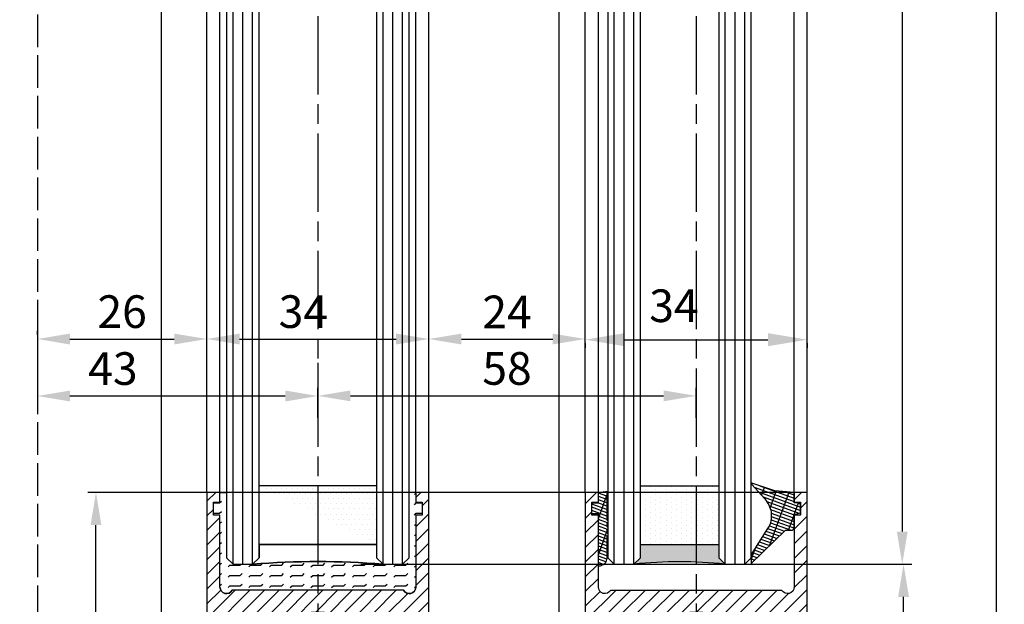
# Model space of a CAD drawing. Units: millimetres. Extents: x -2898 to 6594, y -461 to 5053.
# Drawn here: x 4353 to 4504, y 933 to 1022 of the extents above; entities that cross this region are included whole.
import ezdxf

# ---------------------------------------------------------------- set-up
doc = ezdxf.new("R2010")
doc.units = ezdxf.units.MM
doc.linetypes.add('CENTERLINE', pattern=[30, 12, -1.5, 3, -1.5, 12])
doc.linetypes.add('GEN3', pattern=[6.25, 5, -1.25])
for name, color, linetype in [('centerline-Mittellinie', 92, 'CENTERLINE'), ('dimension-Bemassung', 5, 'Continuous'), ('hatching-Schraffur', 5, 'Continuous'), ('hiddenline-hinterliegendelinie', 6, 'GEN3'), ('outline-Körperkante', 7, 'Continuous')]:
    doc.layers.add(name, color=color, linetype=linetype)
doc.dimstyles.new('Details', dxfattribs={"dimtxt": 5, "dimasz": 6, "dimexe": 1.25, "dimexo": 0.625, "dimgap": 2, "dimtad": 1, "dimdec": 1, "dimtxsty": 'Standard', "dimcen": 2.5, "dimadec": 0, "dimazin": 0, "dimtfac": 1, "dimtdec": 1, "dimtmove": 0, "dimatfit": 3, "dimfxl": 1, "dimarcsym": 0})
doc.dimstyles.new('ISO-5.0', dxfattribs={"dimtxt": 5, "dimasz": 5, "dimexe": 1.25, "dimexo": 0.625, "dimgap": 1, "dimtad": 1, "dimdec": 3, "dimtxsty": 'Standard', "dimcen": 2.5, "dimclrd": 256, "dimclre": 256, "dimadec": 0, "dimazin": 0, "dimtfac": 1, "dimtdec": 3, "dimtmove": 0, "dimatfit": 3, "dimfxl": 1, "dimlwd": -1, "dimlwe": -1, "dimarcsym": 0})

# ---------------------------------------------------------------- blocks, each defined once
blk = doc.blocks.new('*D15')
at = {"layer": 'Defpoints', "color": 0}
for p in [(4355.913037622459, 975.5859947423205), (4398.91284079344, 970.179456876267), (4398.91284079344, 964.4702391307177)]:
    blk.add_point(p, dxfattribs=at)
at = {"layer": 'dimension-Bemassung'}
for p, q in [((4355.913037622459, 974.9609947423206), (4355.913037622459, 963.2202391307178)), ((4398.91284079344, 969.554456876267), (4398.91284079344, 963.2202391307178)), ((4360.913037622458, 964.4702391307177), (4393.91284079344, 964.4702391307177))]:
    blk.add_line(p, q, dxfattribs=at)
for points in [[(4360.913037622458, 965.3035724640512), (4360.913037622458, 963.6369057973844), (4355.913037622459, 964.4702391307177)], [(4393.91284079344, 965.3035724640512), (4393.91284079344, 963.6369057973844), (4398.91284079344, 964.4702391307177)]]:
    blk.add_solid(points, dxfattribs=at)
at = {"layer": 'dimension-Bemassung', "color": 0, "insert": (4367.498477991536, 968.0248093899265), "char_height": 5, "attachment_point": 5}
blk.add_mtext('43', dxfattribs=at)
blk = doc.blocks.new('*D17')
at = {"layer": 'Defpoints', "color": 0}
for p in [(4404.86284079344, 938.6935746122963), (4488.7, 938.6935746122963), (4470.91284079344, 876.6935746122971)]:
    blk.add_point(p, dxfattribs=at)
at = {"layer": 'dimension-Bemassung'}
for p, q in [((4405.48784079344, 938.6935746122963), (4489.95, 938.6935746122963)), ((4488.7, 881.6935746122972), (4488.7, 933.6935746122962)), ((4471.53784079344, 876.6935746122971), (4489.95, 876.6935746122971))]:
    blk.add_line(p, q, dxfattribs=at)
for points in [[(4487.866666666667, 933.6935746122962), (4489.533333333333, 933.6935746122962), (4488.7, 938.6935746122963)], [(4487.866666666667, 881.6935746122972), (4489.533333333333, 881.6935746122972), (4488.7, 876.6935746122971)]]:
    blk.add_solid(points, dxfattribs=at)
at = {"layer": 'dimension-Bemassung', "color": 0, "insert": (4485.14713506139, 902.1), "char_height": 5, "attachment_point": 5, "rotation": 90}
blk.add_mtext('62', dxfattribs=at)
blk = doc.blocks.new('*D18')
at = {"layer": 'Defpoints', "color": 0}
for p in [(4456.912840793441, 964.4888769037603), (4398.91284079344, 960.5246968391124), (4456.912840793441, 960.5246968391124)]:
    blk.add_point(p, dxfattribs=at)
at = {"layer": 'dimension-Bemassung'}
for p, q in [((4398.91284079344, 961.1496968391124), (4398.91284079344, 965.7388769037602)), ((4456.912840793441, 961.1496968391124), (4456.912840793441, 965.7388769037602)), ((4403.912840793441, 964.4888769037603), (4451.912840793441, 964.4888769037603))]:
    blk.add_line(p, q, dxfattribs=at)
for points in [[(4403.912840793441, 965.3222102370936), (4403.912840793441, 963.6555435704267), (4398.91284079344, 964.4888769037603)], [(4451.912840793441, 965.3222102370936), (4451.912840793441, 963.6555435704267), (4456.912840793441, 964.4888769037603)]]:
    blk.add_solid(points, dxfattribs=at)
at = {"layer": 'dimension-Bemassung', "color": 0, "insert": (4427.912840793441, 968.0417418423687), "char_height": 5, "attachment_point": 5}
blk.add_mtext('58', dxfattribs=at)
blk = doc.blocks.new('*D19')
at = {"layer": 'Defpoints', "color": 0}
for p in [(4439.91284079344, 973.1999611235447), (4473.912840793441, 973.1999611235437), (4473.912840793441, 973.0999999999999)]:
    blk.add_point(p, dxfattribs=at)
at = {"layer": 'dimension-Bemassung', "color": 0, "lineweight": -2}
for p, q in [((4439.91284079344, 972.5749611235447), (4439.91284079344, 971.85)), ((4445.91284079344, 973.0999999999999), (4467.912840793442, 973.0999999999999)), ((4473.912840793441, 972.5749611235437), (4473.912840793441, 971.85))]:
    blk.add_line(p, q, dxfattribs=at)
at = {"layer": 'dimension-Bemassung', "color": 0}
for points in [[(4445.91284079344, 974.0999999999999), (4445.91284079344, 972.1), (4439.91284079344, 973.0999999999999)], [(4467.912840793442, 974.0999999999999), (4467.912840793442, 972.1), (4473.912840793441, 973.0999999999999)]]:
    blk.add_solid(points, dxfattribs=at)
at = {"layer": 'dimension-Bemassung', "color": 0, "insert": (4453.5, 977.6545702592088), "char_height": 5, "attachment_point": 5}
blk.add_mtext('34', dxfattribs=at)
blk = doc.blocks.new('*D20')
at = {"layer": 'Defpoints', "color": 0}
for p in [(4381.91284079344, 973.1999611235454), (4415.912840793441, 973.1999611235449), (4415.912840793441, 973.1999611235454)]:
    blk.add_point(p, dxfattribs=at)
at = {"layer": 'dimension-Bemassung'}
for p, q in [((4381.91284079344, 973.8249611235456), (4381.91284079344, 974.4499611235456)), ((4415.912840793441, 973.8249611235449), (4415.912840793441, 974.4499611235456)), ((4386.91284079344, 973.1999611235454), (4410.912840793441, 973.1999611235454))]:
    blk.add_line(p, q, dxfattribs=at)
for points in [[(4386.91284079344, 974.0332944568789), (4386.91284079344, 972.3666277902122), (4381.91284079344, 973.1999611235454)], [(4410.912840793441, 974.0332944568789), (4410.912840793441, 972.3666277902122), (4415.912840793441, 973.1999611235454)]]:
    blk.add_solid(points, dxfattribs=at)
at = {"layer": 'dimension-Bemassung', "color": 0, "insert": (4396.692483244565, 976.7545313827543), "char_height": 5, "attachment_point": 5}
blk.add_mtext('34', dxfattribs=at)
blk = doc.blocks.new('*D21')
at = {"layer": 'Defpoints', "color": 0}
for p in [(4355.913037622459, 973.1999611235454), (4381.91284079344, 973.1999611235454), (4381.91284079344, 973.1999611235454)]:
    blk.add_point(p, dxfattribs=at)
at = {"layer": 'dimension-Bemassung'}
for p, q in [((4355.913037622459, 973.8249611235456), (4355.913037622459, 974.4499611235456)), ((4381.91284079344, 973.8249611235456), (4381.91284079344, 974.4499611235456)), ((4360.913037622458, 973.1999611235454), (4376.912840793441, 973.1999611235454))]:
    blk.add_line(p, q, dxfattribs=at)
for points in [[(4360.913037622458, 974.0332944568789), (4360.913037622458, 972.3666277902122), (4355.913037622459, 973.1999611235454)], [(4376.912840793441, 974.0332944568789), (4376.912840793441, 972.3666277902122), (4381.91284079344, 973.1999611235454)]]:
    blk.add_solid(points, dxfattribs=at)
at = {"layer": 'dimension-Bemassung', "color": 0, "insert": (4368.912939207949, 976.752826062154), "char_height": 5, "attachment_point": 5}
blk.add_mtext('26', dxfattribs=at)
blk = doc.blocks.new('*D22')
at = {"layer": 'Defpoints', "color": 0}
for p in [(4415.912840793398, 973.1999611235105), (4439.912840793398, 973.1999611235108), (4439.912840793398, 973.1999611235113)]:
    blk.add_point(p, dxfattribs=at)
at = {"layer": 'dimension-Bemassung'}
for p, q in [((4415.912840793398, 973.8249611235104), (4415.912840793398, 974.4499611235115)), ((4439.912840793398, 973.8249611235108), (4439.912840793398, 974.4499611235115)), ((4420.912840793397, 973.1999611235113), (4434.912840793398, 973.1999611235113))]:
    blk.add_line(p, q, dxfattribs=at)
for points in [[(4420.912840793397, 974.0332944568448), (4420.912840793397, 972.3666277901781), (4415.912840793398, 973.1999611235113)], [(4434.912840793398, 974.0332944568448), (4434.912840793398, 972.3666277901781), (4439.912840793398, 973.1999611235113)]]:
    blk.add_solid(points, dxfattribs=at)
at = {"layer": 'dimension-Bemassung', "color": 0, "insert": (4427.912840793397, 976.7101930471131), "char_height": 5, "attachment_point": 5}
blk.add_mtext('24', dxfattribs=at)
blk = doc.blocks.new('*D31')
at = {"layer": 'Defpoints', "color": 0}
for p in [(4364.9, 949.687986917268), (4473.91284079344, 949.687986917268), (4473.91284079344, 876.6879869172681)]:
    blk.add_point(p, dxfattribs=at)
at = {"layer": 'dimension-Bemassung'}
for p, q in [((4473.287840793441, 949.687986917268), (4363.65, 949.687986917268)), ((4364.9, 881.687986917268), (4364.9, 944.6879869172681)), ((4473.287840793441, 876.6879869172681), (4363.65, 876.6879869172681))]:
    blk.add_line(p, q, dxfattribs=at)
for points in [[(4364.066666666667, 944.6879869172681), (4365.733333333333, 944.6879869172681), (4364.9, 949.687986917268)], [(4364.066666666667, 881.687986917268), (4365.733333333333, 881.687986917268), (4364.9, 876.6879869172681)]]:
    blk.add_solid(points, dxfattribs=at)
at = {"layer": 'dimension-Bemassung', "color": 0, "insert": (4361.345429740792, 908.4000000000001), "char_height": 5, "attachment_point": 5, "rotation": 90}
blk.add_mtext('73', dxfattribs=at)
blk = doc.blocks.new('*D46')
at = {"layer": 'Defpoints', "color": 0}
for p in [(4473.91284079344, 2989.186917174157), (4473.912840793474, 876.6869164473046), (4502.89640031775, 876.6869164473046)]:
    blk.add_point(p, dxfattribs=at)
at = {"layer": 'dimension-Bemassung'}
for p, q in [((4474.53784079344, 2989.186917174157), (4504.14640031775, 2989.186917174157)), ((4502.896400317751, 2984.186917174157), (4502.89640031775, 881.6869164473045)), ((4474.537840793474, 876.6869164473046), (4504.14640031775, 876.6869164473046))]:
    blk.add_line(p, q, dxfattribs=at)
for points in [[(4502.063066984417, 2984.186917174157), (4503.729733651083, 2984.186917174157), (4502.896400317751, 2989.186917174157)], [(4502.063066984416, 881.6869164473045), (4503.729733651082, 881.6869164473045), (4502.89640031775, 876.6869164473046)]]:
    blk.add_solid(points, dxfattribs=at)
at = {"layer": 'dimension-Bemassung', "color": 0, "insert": (4497.7, 2912.100000000001), "char_height": 5, "attachment_point": 5, "rotation": 90}
blk.add_mtext('FH1=FH2', dxfattribs=at)
blk = doc.blocks.new('*D48')
at = {"layer": 'Defpoints', "color": 0}
for p in [(4366.449072531282, 3074.693791054181), (4244.600000000001, 871.6935746122963), (4309.535500762067, 871.6935746122963)]:
    blk.add_point(p, dxfattribs=at)
at = {"layer": 'dimension-Bemassung'}
for p, q in [((4365.824072531283, 3074.693791054181), (4243.350000000001, 3074.693791054181)), ((4244.600000000001, 3069.693791054181), (4244.600000000001, 876.6935746122962)), ((4308.910500762067, 871.6935746122963), (4243.35, 871.6935746122963))]:
    blk.add_line(p, q, dxfattribs=at)
for points in [[(4243.766666666668, 3069.693791054181), (4245.433333333334, 3069.693791054181), (4244.600000000001, 3074.693791054181)], [(4243.766666666667, 876.6935746122962), (4245.433333333333, 876.6935746122962), (4244.600000000001, 871.6935746122963)]]:
    blk.add_solid(points, dxfattribs=at)
at = {"layer": 'dimension-Bemassung', "color": 0, "insert": (4239.7, 2907.5), "char_height": 5, "attachment_point": 5, "rotation": 90}
blk.add_mtext('EH', dxfattribs=at)
blk = doc.blocks.new('Seitenriss_Türschuh')
at = {"layer": 'hatching-Schraffur'}
h = blk.add_hatch(dxfattribs=at)
h.set_pattern_fill('LINE', color=256, scale=0.5, angle=45, style=0)
h.set_pattern_definition([(45, (-260.1302474895663, -337.3312607704851), (-1.122532015133643, 1.122532015133644), [])])
edge = h.paths.add_edge_path(flags=16)
edge.add_line((-12.50000000000005, 27), (-5.34999999999999, 26.99999999999989))
edge.add_arc((-5.349999999999983, 27.49999999999988), 0.4999999999999929, 269.9999999999992, 360.0000000000008)
edge.add_line((-4.84999999999999, 27.49999999999989), (-4.850000000000047, 29.5))
edge.add_arc((-5.46e-14, 29.50000000000006), 4.849999999999992, 126.00000000000091, 180.0000000000007, ccw=False)
edge.add_arc((-2.071943014331084, 32.35178490517168), 1.325000000000007, -54, 125.9999999999996, ccw=False)
edge.add_arc((3.3e-15, 29.49999999999999), 2.200000000000057, 126.0000000000025, 242.9643082105868)
edge.add_line((-1.000000000000053, 27.54040820577342), (-1.000000000000053, 26.89999999999998))
edge.add_line((-1.000000000000053, 26.89999999999998), (0.9999999999999467, 26.89999999999998))
edge.add_line((0.9999999999999467, 26.89999999999998), (0.9999999999999467, 27.54040820577336))
edge.add_arc((2.2e-15, 29.49999999999998), 2.200000000000045, 297.03569178941, 414.0000000000007)
edge.add_arc((2.071943014330944, 32.35178490517171), 1.324999999999971, 54.00000000000051, 234.0000000000005, ccw=False)
edge.add_arc((-4.66e-14, 29.49999999999999), 4.850000000000014, 2.2737367544323206e-13, 54.00000000000023, ccw=False)
edge.add_line((4.849999999999969, 29.5), (4.849999999999969, 27.50000000000011))
edge.add_arc((5.349999999999975, 27.50000000000012), 0.5000000000000063, 180.0000000000008, 269.9999999999993)
edge.add_line((5.349999999999969, 27.00000000000012), (12.49999999999994, 26.99999999999989))
edge.add_arc((12.49999999999995, 27.49999999999988), 0.4999999999999929, 269.9999999999994, 360.0000000000008)
edge.add_line((12.99999999999994, 27.49999999999989), (12.99999999999994, 59.00000000000005))
edge.add_arc((12.49999999999994, 59.00000000000005), 0.5, 0, 90)
edge.add_line((12.49999999999994, 59.50000000000006), (5.349999999999969, 59.5))
edge.add_arc((5.349999999999969, 59), 0.5, 90, 180)
edge.add_line((4.849999999999969, 59), (4.849999999999969, 57))
edge.add_arc((-4.66e-14, 57.00000000000001), 4.850000000000015, 305.99999999999983, 359.99999999999983, ccw=False)
edge.add_arc((2.071943014330944, 54.14821509482829), 1.324999999999971, 125.99999999999949, 305.9999999999995, ccw=False)
edge.add_arc((4.7e-15, 56.99999999999999), 2.200000000000018, 305.9999999999996, 422.9643082105897)
edge.add_line((0.9999999999999467, 58.95959179422658), (0.9999999999999467, 59.60000000000002))
edge.add_line((0.9999999999999467, 59.60000000000002), (-1.000000000000053, 59.60000000000002))
edge.add_line((-1.000000000000053, 59.60000000000002), (-1.000000000000053, 58.95959179422653))
edge.add_arc((-5.48e-14, 56.99999999999999), 2.199999999999997, 117.0356917894123, 233.9999999999984)
edge.add_arc((-2.071943014331113, 54.14821509482829), 1.325000000000053, -125.99999999999972, 53.99999999999977, ccw=False)
edge.add_arc((-2.58e-14, 56.99999999999985), 4.85000000000002, 179.9999999999984, 233.9999999999981, ccw=False)
edge.add_line((-4.850000000000047, 57), (-4.849999999999962, 59))
edge.add_arc((-5.349999999999953, 59.00000000000001), 0.4999999999999912, 359.9999999999992, 450.000000000001)
edge.add_line((-5.349999999999962, 59.5), (-12.5, 59.49999999999988))
edge.add_arc((-12.49999999999999, 58.99999999999988), 0.5, 90.00000000000018, 180)
edge.add_line((-13, 58.99999999999988), (-13.00000000000005, 27.5))
edge.add_arc((-12.50000000000005, 27.5), 0.5000000000000036, 180.0000000000004, 269.9999999999996)
edge = h.paths.add_edge_path()
edge.add_line((16.99999999999995, 5), (16.99999999999995, 78))
edge.add_line((16.99999999999995, 78), (14.99999999999994, 78))
edge.add_line((14.99999999999994, 78), (14.99999999999994, 76.5))
edge.add_line((14.99999999999994, 76.5), (15.99999999999994, 76.5))
edge.add_line((15.99999999999994, 76.5), (15.99999999999994, 74.5))
edge.add_line((15.99999999999994, 74.5), (14.99999999999994, 74.5))
edge.add_line((14.99999999999994, 74.5), (14.99999999999994, 63.5))
edge.add_arc((13.99999999999995, 63.5), 0.9999999999999911, -149.9999999999996, 0, ccw=False)
edge.add_line((13.13397459621552, 63), (-13.1339745962156, 63))
edge.add_arc((-14.00000000000005, 63.5), 1.000000000000005, 180, 330.00000000000017, ccw=False)
edge.add_line((-15.00000000000005, 63.5), (-15.00000000000005, 74.5))
edge.add_line((-15.00000000000005, 74.5), (-16.00000000000005, 74.5))
edge.add_line((-16.00000000000005, 74.5), (-16.00000000000005, 76.5))
edge.add_line((-16.00000000000005, 76.5), (-15.00000000000005, 76.5))
edge.add_line((-15.00000000000005, 76.5), (-15.00000000000005, 78))
edge.add_line((-15.00000000000005, 78), (-17.00000000000005, 78))
edge.add_line((-17.00000000000005, 78), (-17.00000000000005, 5))
edge.add_line((-17.00000000000005, 5), (-14.00000000000005, 5))
edge.add_line((-14.00000000000005, 5), (-14.00000000000005, 6.5))
edge.add_line((-14.00000000000005, 6.5), (-15.50000000000005, 6.5))
edge.add_line((-15.50000000000005, 6.5), (-15.50000000000005, 7.699999999999988))
edge.add_line((-15.50000000000005, 7.699999999999988), (-7.500000000000053, 7.699999999999988))
edge.add_line((-7.500000000000053, 7.699999999999988), (-7.500000000000053, 6.5))
edge.add_line((-7.500000000000053, 6.5), (-9.000000000000053, 6.5))
edge.add_line((-9.000000000000053, 6.5), (-9.000000000000053, 5))
edge.add_line((-9.000000000000053, 5), (-5.000000000000053, 5))
edge.add_line((-5.000000000000053, 5), (-5.000000000000053, 16))
edge.add_line((-5.000000000000053, 16), (-7.000000000000053, 16))
edge.add_line((-7.000000000000053, 16), (-7.000000000000053, 13.19999999999999))
edge.add_arc((-8.000000000000053, 13.19999999999999), 1, -90, 0, ccw=False)
edge.add_line((-8.000000000000053, 12.19999999999999), (-11.00000000000005, 12.19999999999999))
edge.add_arc((-11.00000000000005, 13.19999999999999), 1, 180, 270, ccw=False)
edge.add_line((-12.00000000000005, 13.19999999999999), (-12.00000000000005, 17.5))
edge.add_arc((-11.00000000000005, 17.5), 1, 90, 180, ccw=False)
edge.add_line((-11.00000000000005, 18.5), (-10.00000000000005, 18.5))
edge.add_line((-10.00000000000005, 18.5), (-10.00000000000005, 21.5))
edge.add_line((-10.00000000000005, 21.5), (-11.00000000000005, 21.49999999999995))
edge.add_arc((-11.00000000000005, 22.49999999999994), 1, 180, 270, ccw=False)
edge.add_line((-12.00000000000005, 22.49999999999994), (-12.00000000000005, 23.5))
edge.add_arc((-11.00000000000005, 23.5), 1, 90, 180, ccw=False)
edge.add_line((-11.00000000000005, 24.5), (10.99999999999994, 24.5))
edge.add_arc((10.99999999999995, 23.50000000000001), 0.9999999999999928, -3.979039320256561e-13, 90.00000000000051, ccw=False)
edge.add_line((11.99999999999995, 23.5), (11.99999999999995, 22.5))
edge.add_arc((10.99999999999993, 22.50000000000001), 1.000000000000014, 270.0000000000008, 359.9999999999992, ccw=False)
edge.add_line((10.99999999999994, 21.5), (9.999999999999947, 21.5))
edge.add_line((9.999999999999947, 21.5), (9.999999999999947, 18.5))
edge.add_line((9.999999999999947, 18.5), (10.99999999999994, 18.5))
edge.add_arc((10.99999999999994, 17.5), 1, 0, 90, ccw=False)
edge.add_line((11.99999999999995, 17.5), (11.99999999999995, 13.19999999999999))
edge.add_arc((10.99999999999994, 13.19999999999999), 1, -90, 0, ccw=False)
edge.add_line((10.99999999999994, 12.19999999999999), (7.999999999999946, 12.19999999999999))
edge.add_arc((7.999999999999946, 13.19999999999999), 1, 180, 270, ccw=False)
edge.add_line((6.999999999999946, 13.19999999999999), (6.999999999999946, 16))
edge.add_line((6.999999999999946, 16), (4.999999999999946, 16))
edge.add_line((4.999999999999946, 16), (4.999999999999946, 5))
edge.add_line((4.999999999999946, 5), (8.999999999999947, 5))
edge.add_line((8.999999999999947, 5), (8.999999999999947, 6.5))
edge.add_line((8.999999999999947, 6.5), (7.499999999999946, 6.5))
edge.add_line((7.499999999999946, 6.5), (7.499999999999946, 7.699999999999988))
edge.add_line((7.499999999999946, 7.699999999999988), (15.49999999999994, 7.699999999999988))
edge.add_line((15.49999999999994, 7.699999999999988), (15.49999999999994, 6.5))
edge.add_line((15.49999999999994, 6.5), (13.99999999999995, 6.5))
edge.add_line((13.99999999999995, 6.5), (13.99999999999995, 5))
edge.add_line((13.99999999999995, 5), (16.99999999999995, 5))
at = {"layer": 'centerline-Mittellinie'}
for p, q in [((-6.3965499199827, 57), (6.396549919982707, 57)), ((-6.3965499199827, 29.5), (6.396549919982707, 29.5))]:
    blk.add_line(p, q, dxfattribs=at)
at = {"layer": 'outline-Körperkante'}
for points in [[(16.99999999999995, 5), (16.99999999999995, 78), (14.99999999999994, 78), (14.99999999999994, 76.5), (15.99999999999994, 76.5), (15.99999999999994, 74.5), (14.99999999999994, 74.5), (14.99999999999994, 63.5, -0.7673269879789567), (13.13397459621552, 63), (-13.1339745962156, 63, -0.7673269879789623), (-15.00000000000005, 63.5), (-15.00000000000005, 74.5), (-16.00000000000005, 74.5), (-16.00000000000005, 76.5), (-15.00000000000005, 76.5), (-15.00000000000005, 78), (-17.00000000000005, 78), (-17.00000000000005, 5), (-14.00000000000005, 5), (-14.00000000000005, 6.5), (-15.50000000000005, 6.5), (-15.50000000000005, 7.699999999999988), (-7.500000000000053, 7.699999999999988), (-7.500000000000053, 6.5), (-9.000000000000053, 6.5), (-9.000000000000053, 5), (-5.000000000000053, 5), (-5.000000000000053, 16), (-7.000000000000053, 16), (-7.000000000000053, 13.19999999999999, -0.4142135623730951), (-8.000000000000053, 12.19999999999999), (-11.00000000000005, 12.19999999999999, -0.4142135623730951), (-12.00000000000005, 13.19999999999999), (-12.00000000000005, 17.5, -0.4142135623730951), (-11.00000000000005, 18.5), (-10.00000000000005, 18.5), (-10.00000000000005, 21.5), (-11.00000000000005, 21.49999999999995, -0.4142135623730951), (-12.00000000000005, 22.49999999999994), (-12.00000000000005, 23.5, -0.4142135623730951), (-11.00000000000005, 24.5), (10.99999999999994, 24.5, -0.4142135623731005), (11.99999999999995, 23.5), (11.99999999999995, 22.5, -0.4142135623730868), (10.99999999999994, 21.5), (9.999999999999947, 21.5), (9.999999999999947, 18.5), (10.99999999999994, 18.5, -0.4142135623730951), (11.99999999999995, 17.5), (11.99999999999995, 13.19999999999999, -0.4142135623730951), (10.99999999999994, 12.19999999999999), (7.999999999999946, 12.19999999999999, -0.4142135623730951), (6.999999999999946, 13.19999999999999), (6.999999999999946, 16), (4.999999999999946, 16), (4.999999999999946, 5), (8.999999999999947, 5), (8.999999999999947, 6.5), (7.499999999999946, 6.5), (7.499999999999946, 7.699999999999988), (15.49999999999994, 7.699999999999988), (15.49999999999994, 6.5), (13.99999999999995, 6.5), (13.99999999999995, 5)], [(-12.50000000000005, 27), (-5.34999999999999, 26.99999999999989, 0.4142135623731031), (-4.84999999999999, 27.49999999999989), (-4.850000000000047, 29.5, -0.240078759080115), (-2.850758473618608, 33.4237324227185, -0.9999999999999952), (-1.29312755504355, 31.27983738762487, 0.5598223483728821), (-1.000000000000053, 27.54040820577342), (-1.000000000000053, 26.89999999999998), (0.9999999999999467, 26.89999999999998), (0.9999999999999467, 27.54040820577336, 0.5598223483729196), (1.293127555043444, 31.27983738762492, -0.9999999999999998), (2.850758473618444, 33.4237324227185, -0.2400787590801161), (4.849999999999969, 29.5), (4.849999999999969, 27.50000000000011, 0.4142135623730875), (5.349999999999969, 27.00000000000012), (12.49999999999994, 26.99999999999989, 0.4142135623731005), (12.99999999999994, 27.49999999999989), (12.99999999999994, 59.00000000000005, 0.4142135623730951), (12.49999999999994, 59.50000000000006), (5.349999999999969, 59.5, 0.4142135623730951), (4.849999999999969, 59), (4.849999999999969, 57, -0.240078759080116), (2.850758473618444, 53.0762675772815, -1), (1.293127555043444, 55.22016261237507, 0.5598223483729158), (0.9999999999999467, 58.95959179422658), (0.9999999999999467, 59.60000000000002), (-1.000000000000053, 59.60000000000002), (-1.000000000000053, 58.95959179422653, 0.5598223483728925), (-1.29312755504355, 55.22016261237514, -0.9999999999999952), (-2.850758473618665, 53.07626757728144, -0.2400787590801149), (-4.850000000000047, 57), (-4.849999999999962, 59, 0.4142135623731054), (-5.349999999999962, 59.5), (-12.5, 59.49999999999988, 0.4142135623730921), (-13, 58.99999999999988), (-13.00000000000005, 27.5, 0.4142135623730906)]]:
    blk.add_lwpolyline(points, format="xyb", close=True, dxfattribs=at)
blk = doc.blocks.new('Glasverbundsteg_18mm')
at = {"layer": 'hatching-Schraffur'}
h = blk.add_hatch(color=256, dxfattribs=at)
h.paths.add_polyline_path([(197.2084732809628, 170.1907995580026), (198.2084732809628, 171.1907995580026, -0.0399824926652383), (178.2084732809634, 171.1907995580021), (179.2084732809628, 170.1907995580021), (179.2084732809628, 168.1907995580026), (197.2084732809628, 168.1907995580026)], flags=16)
edge = h.paths.add_edge_path()
edge.add_line((197.2084732809628, 170.1907995580026), (198.2084732809628, 171.1907995580026))
edge.add_arc((188.2084732809599, 296.0456214721292), 125.2546468407793, 265.42078290412826, 274.57921709587436, ccw=False)
edge.add_line((178.2084732809633, 171.1907995580021), (179.2084732809628, 170.1907995580026))
edge.add_line((179.2084732809628, 170.1907995580026), (179.2084732809628, 168.1907995580026))
edge.add_line((179.2084732809628, 168.1907995580026), (197.2084732809628, 168.1907995580026))
edge.add_line((197.2084732809628, 168.1907995580026), (197.2084732809628, 170.1907995580026))
h = blk.add_hatch(dxfattribs=at)
h.set_pattern_fill('DOTS', color=256, scale=0.5, style=0)
h.set_pattern_definition([(0, (83.32747407439024, -1988.579481399042), (0.396875, 0.79375), [0, -0.79375])])
h.paths.add_polyline_path([(179.2084732809628, 159.1907995580026), (179.2084732809628, 168.1907995580026), (197.2084732809628, 168.1907995580026), (197.2084732809628, 159.1907995580026)], flags=16)
h.paths.add_polyline_path([(179.2084732809628, 159.1907995580026), (179.2084732809628, 168.1907995580026)], flags=0)
h.paths.add_polyline_path([(197.2084732809628, 168.1907995580026), (179.2084732809628, 168.1907995580026)], flags=0)
edge = h.paths.add_edge_path()
edge.add_line((197.2084732809628, 159.1907995580026), (179.2084732809628, 159.1907995580026))
edge.add_line((197.2084732809628, 168.1907995580026), (197.2084732809628, 159.1907995580026))
edge.add_line((179.2084732809628, 168.1907995580026), (197.2084732809628, 168.1907995580026))
edge.add_line((179.2084732809628, 168.1907995580026), (179.2084732809628, 159.1907995580026))
edge = h.paths.add_edge_path(flags=0)
edge.add_line((197.2084732809628, 168.1907995580026), (197.2084732809628, 159.1907995580026))
edge.add_line((197.2084732809628, 159.1907995580026), (179.2084732809628, 159.1907995580026))
at = {"layer": 'outline-Körperkante'}
for p, q in [((179.2084732809628, 170.1907995580026), (178.2084732809633, 171.1907995580021)), ((197.2084732809628, 170.1907995580026), (198.2084732809628, 171.1907995580026)), ((179.2084732809628, 168.1907995580026), (179.2084732809628, 170.1907995580026)), ((197.2084732809628, 168.1907995580026), (197.2084732809628, 170.1907995580026)), ((179.2084732809628, 168.1907995580026), (197.2084732809628, 168.1907995580026)), ((197.2084732809628, 168.1907995580026), (179.2084732809628, 168.1907995580026)), ((179.2084732809628, 168.1907995580026), (197.2084732809628, 168.1907995580026)), ((197.2084732809628, 159.1907995580026), (179.2084732809628, 159.1907995580026)), ((197.2084732809628, 159.1907995580026), (179.2084732809628, 159.1907995580026))]:
    blk.add_line(p, q, dxfattribs=at)
blk.add_arc((188.2084732809599, 296.0456214721292), 125.2546468407793, 265.4207829041282, 274.579217095875, dxfattribs=at)
blk = doc.blocks.new('Verglasungsgummi_21-23mm')
at = {"layer": 'hatching-Schraffur'}
h = blk.add_hatch(dxfattribs=at)
h.set_pattern_fill('GRATE', color=256, scale=0.6, angle=70, style=0)
h.set_pattern_definition([(70, (-30, 17), (-0.4475286106492888, 0.1628870932588498), []), (160, (-30, 17), (-0.6515483730353993, -1.790114442597155), [])])
edge = h.paths.add_edge_path()
edge.add_line((1.233225623188388, 8.48687365485273), (-0.9554146650784787, 6.488937604732996))
edge.add_arc((-4.171183066760569, 10.52938414710757), 5.163949522898502, 283.10873944227365, 308.51608236957225, ccw=False)
edge.add_line((-3, 5.5), (-3.942235403217068, 5.5))
edge.add_arc((-3.942235403217026, 7.999999999999965), 2.499999999999965, 229.9999999999991, 269.99999999999903, ccw=False)
edge.add_line((-5.54920442743338, 6.08488889220257), (-9.5, 8.549999999999955))
edge.add_line((-9.5, 8.549999999999955), (-10.89999999999998, 8.549999999999955))
edge.add_line((-10.89999999999998, 8.549999999999955), (-5.800000000000011, 3.322056677769523))
edge.add_line((-5.800000000000011, 3.322056677769523), (-5.800000000000011, 2.5))
edge.add_arc((-5.300000000000011, 2.5), 0.5, 180, 270)
edge.add_line((-5.300000000000011, 2), (-3.367949192431126, 2))
edge.add_line((-3.367949192431126, 2), (-3.100000000000022, 1))
edge.add_line((-3.100000000000022, 1), (-1.600000000000022, 1))
edge.add_line((-1.600000000000022, 1), (-1.600000000000022, 2))
edge.add_line((-1.600000000000022, 2), (0, 2))
edge.add_line((0, 2), (0.2323714666781598, 4.924285112033203))
edge.add_line((0.2323714666781598, 4.924285112033203), (1.426179017842912, 8.449999999999932))
edge.add_arc((1.326179017842918, 8.449999999999934), 0.0999999999999941, 359.999999999999, 521.6377180453608)
at = {"layer": 'outline-Körperkante'}
blk.add_lwpolyline([(1.233225623188388, 8.48687365485273), (-0.9554146650784787, 6.488937604732996, -0.1113168506135773), (-3, 5.5), (-3.942235403217068, 5.5, -0.1763269807084644), (-5.54920442743338, 6.08488889220257), (-9.5, 8.549999999999955), (-10.89999999999998, 8.549999999999955), (-5.800000000000011, 3.322056677769523), (-5.800000000000011, 2.5, 0.4142135623730951), (-5.300000000000011, 2), (-3.367949192431126, 2), (-3.100000000000022, 1), (-1.600000000000022, 1), (-1.600000000000022, 2), (0, 2), (0.2323714666781598, 4.924285112033203), (1.426179017842912, 8.449999999999932, 0.851350529436296), (1.231270657935567, 8.481502431964714)], format="xyb", dxfattribs=at)
blk = doc.blocks.new('Verglasungsgummi_dünn_mit_Abreisskante')
at = {"layer": 'hatching-Schraffur'}
h = blk.add_hatch(dxfattribs=at)
h.set_pattern_fill('GRATE', color=256, scale=0.6, angle=70, style=0)
h.set_pattern_definition([(290, (-30, 3.884265839817544), (-0.4475286106492888, -0.1628870932588498), []), (200, (-30, 3.884265839817544), (-0.6515483730353993, 1.790114442597155), [])])
edge = h.paths.add_edge_path()
edge.add_line((-4.349999999999965, -9.66573416018241), (-4.649999999999977, -9.66573416018241))
edge.add_line((-4.649999999999977, -9.66573416018241), (-4.799999999999954, -9.815734160182387))
edge.add_line((-4.799999999999954, -9.815734160182387), (-5.199999999999988, -9.815734160182387))
edge.add_line((-5.199999999999988, -9.815734160182387), (-5.349999999999965, -9.66573416018241))
edge.add_line((-5.349999999999965, -9.66573416018241), (-5.649999999999977, -9.66573416018241))
edge.add_line((-5.649999999999977, -9.66573416018241), (-5.800000000000011, -9.815734160182387))
edge.add_line((-5.800000000000011, -9.815734160182387), (-6.199999999999988, -9.815734160182387))
edge.add_line((-6.199999999999988, -9.815734160182387), (-6.349999999999965, -9.66573416018241))
edge.add_line((-6.349999999999965, -9.66573416018241), (-6.649999999999977, -9.66573416018241))
edge.add_line((-6.649999999999977, -9.66573416018241), (-6.800000000000011, -9.815734160182387))
edge.add_line((-6.800000000000011, -9.815734160182387), (-10, -9.815734160182387))
edge.add_arc((-9.999999999999972, -11.11573416018242), 1.300000000000039, 90.00000000000124, 180.0000000000012)
edge.add_line((-11.30000000000001, -11.11573416018245), (-3.300000000000011, -11.11573416018245))
edge.add_line((-3.300000000000011, -11.11573416018245), (-3.300000000000011, -12.11573416018245))
edge.add_line((-3.300000000000011, -12.11573416018245), (-1.600000000000022, -12.11573416018245))
edge.add_line((-1.600000000000022, -12.11573416018245), (-1.600000000000022, -11.11573416018245))
edge.add_line((-1.600000000000022, -11.11573416018245), (0, -11.11573416018245))
edge.add_line((0, -11.11573416018245), (0.2191612573451493, -9.66573416018241))
edge.add_line((0.2191612573451493, -9.66573416018241), (-0.0149412090090664, -9.66573416018241))
edge.add_line((-0.0149412090090664, -9.66573416018241), (-0.3000000000000114, -9.815734160182387))
edge.add_line((-0.3000000000000114, -9.815734160182387), (-4.199999999999931, -9.815734160182387))
edge.add_line((-4.199999999999931, -9.815734160182387), (-4.349999999999965, -9.66573416018241))
at = {"layer": 'outline-Körperkante'}
blk.add_lwpolyline([(-4.349999999999965, -9.66573416018241), (-4.649999999999977, -9.66573416018241), (-4.799999999999954, -9.815734160182387), (-5.199999999999988, -9.815734160182387), (-5.349999999999965, -9.66573416018241), (-5.649999999999977, -9.66573416018241), (-5.800000000000011, -9.815734160182387), (-6.199999999999988, -9.815734160182387), (-6.349999999999965, -9.66573416018241), (-6.649999999999977, -9.66573416018241), (-6.800000000000011, -9.815734160182387), (-10, -9.815734160182387, 0.4142135623730951), (-11.30000000000001, -11.11573416018245), (-3.300000000000011, -11.11573416018245), (-3.300000000000011, -12.11573416018245), (-1.600000000000022, -12.11573416018245), (-1.600000000000022, -11.11573416018245), (0, -11.11573416018245), (0.2191612573451493, -9.66573416018241), (-0.0149412090090664, -9.66573416018241), (-0.3000000000000114, -9.815734160182387), (-4.199999999999931, -9.815734160182387)], format="xyb", close=True, dxfattribs=at)
blk = doc.blocks.new('Glasverbundsteg 12mm')
at = {"layer": 'hatching-Schraffur'}
blk.add_hatch(color=256, dxfattribs=at).paths.add_polyline_path([(3, 6), (1, 6), (1.137e-13, 6.999999999999886, -0.0540994581790084), (1.137e-13, -6.999999999999772), (1.00000000000017, -5.999999999999886), (3, -5.999999999999886)])
h = blk.add_hatch(dxfattribs=at)
h.set_pattern_fill('DOTS', color=256, scale=0.5, style=0)
h.set_pattern_definition([(0, (-338.47368294135, -624.0330547285786), (0.396875, 0.79375), [0, -0.79375])])
h.paths.add_polyline_path([(12, 6), (3, 6), (3, -5.999999999999886), (12, -5.999999999999886)])
at = {"layer": 'outline-Körperkante'}
for p, q in [((3, 6), (3, -5.999999999999886)), ((12, 6), (12, -5.999999999999886))]:
    blk.add_line(p, q, dxfattribs=at)
blk.add_arc((-64.50630907687292, -2.274e-13), 64.88500528412607, 353.8066961232445, 6.193303876755504, dxfattribs=at)
blk = doc.blocks.new('WD2201_Tel_Seitenriss_Flügel_Nass_Trocken')
at = {"layer": 'hatching-Schraffur'}
h = blk.add_hatch(dxfattribs=at)
h.set_pattern_fill('FLEX', color=256, scale=0.25, style=0)
h.set_pattern_definition([(0, (-161.1699773753334, -2209.458623121309), (0, 1.587499999999999), [1.587499999999999, -1.587499999999999]), (45, (-159.5824773753329, -2209.458623121309), (1e-16, 1.587500685704576), [0.396875, -1.451314999999999, 0.396875, -2.245065])])
edge = h.paths.add_edge_path()
edge.add_line((3.99999999999909, -2050.991426035845), (6.99999999999909, -2050.991426035845))
edge.add_arc((16.99999999999636, -2175.846247949972), 125.2546468407793, 85.42078290412479, 94.57921709587202, ccw=False)
edge.add_line((26.99999999999909, -2050.991426035845), (29.99999999999909, -2050.991426035845))
edge.add_line((29.99999999999909, -2050.991426035845), (30.99999999999909, -2049.991426035845))
edge.add_line((30.99999999999909, -2049.991426035845), (31, -2039.991426035844))
edge.add_line((30.99999999999909, -2039.991426035844), (32, -2039.991426035844))
edge.add_line((32, -2039.991426035844), (32, -2041.491426035844))
edge.add_line((32, -2041.491426035844), (33, -2041.491426035844))
edge.add_line((33, -2041.491426035844), (33, -2043.491426035844))
edge.add_line((33, -2043.491426035844), (32, -2043.491426035844))
edge.add_line((32, -2043.491426035844), (32, -2054.491426035844))
edge.add_arc((31, -2054.491426035844), 0.9999999999999911, -149.9999999999996, 0, ccw=False)
edge.add_line((30.13397459621592, -2054.991426035844), (3.866025403784988, -2054.991426035844))
edge.add_arc((3, -2054.491426035844), 1.000000000000001, 180, 330.00000000000006, ccw=False)
edge.add_line((2, -2054.491426035844), (2, -2043.491426035844))
edge.add_line((2, -2043.491426035844), (1, -2043.491426035844))
edge.add_line((1, -2043.491426035844), (1, -2041.491426035844))
edge.add_line((1, -2041.491426035844), (2, -2041.491426035844))
edge.add_line((2, -2041.491426035844), (2, -2039.991426035844))
edge.add_line((2, -2039.991426035844), (2.99999999999909, -2039.991426035844))
edge.add_line((3, -2039.991426035844), (2.99999999999909, -2049.991426035845))
edge.add_line((2.99999999999909, -2049.991426035845), (3.99999999999909, -2050.991426035845))
at = {"layer": 'centerline-Mittellinie'}
for p, q in [((17, -22.99142530899074), (17, -2126.285693287663)), ((75, -22.99383869896495), (75, -2126.288106677638))]:
    blk.add_line(p, q, dxfattribs=at)
at = {"layer": 'hatching-Schraffur'}
for p, q in [((3.999999999998181, -2002.597534955327), (3.99999999999909, -62.49142530899165)), ((5.499999999998181, -2004.517121438221), (5.49999999999909, -62.49142530899165)), ((6.999999999998181, -2003.997232515905), (6.99999999999909, -62.49142530899165)), ((26.99999999999909, -2004.797060950336), (26.99999999999909, -62.49142530899165)), ((28.49999999999909, -2003.917252312072), (28.49999999999909, -62.49142530899165)), ((29.99999999999909, -2003.837263309538), (29.99999999999909, -62.49142530899165)), ((62.4499999999989, -2002.599948345301), (62.44999999999982, -62.49383869896586)), ((63.94999999999891, -2004.519534828195), (63.94999999999981, -62.49383869896586)), ((65.44999999999891, -2003.999645905879), (65.44999999999982, -62.49383869896586)), ((79.44999999999982, -2004.79947434031), (79.44999999999982, -62.49383869896586)), ((80.94999999999982, -2003.919665702047), (80.94999999999982, -62.49383869896586)), ((82.4499999999998, -2003.839676699512), (82.4499999999998, -62.49383869896586)), ((3.99999999999909, -2050.991426035845), (3.999999999998181, -2002.178338231217)), ((29.99999999999909, -2050.991426035845), (29.99999999999909, -2002.911504675661)), ((62.44999999999982, -2050.993839425819), (62.4499999999989, -2002.180751621191)), ((82.4499999999998, -2050.993839425819), (82.4499999999998, -2002.913918065635)), ((5.49999999999909, -2050.991426035845), (5.499999999998181, -2003.832342812667)), ((6.99999999999909, -2050.991426035845), (6.999999999998181, -2003.484215012116)), ((26.99999999999909, -2050.991426035845), (26.99999999999909, -2004.004994267543)), ((28.49999999999909, -2050.991426035845), (28.49999999999909, -2003.468556511078)), ((63.94999999999981, -2050.993839425819), (63.94999999999891, -2003.834756202641)), ((65.44999999999982, -2050.993839425819), (65.44999999999891, -2003.48662840209)), ((79.44999999999982, -2050.993839425819), (79.44999999999982, -2004.007407657517)), ((80.94999999999982, -2050.993839425819), (80.94999999999982, -2003.470969901052))]:
    blk.add_line(p, q, dxfattribs=at)
at = {"layer": 'outline-Körperkante'}
for p, q in [((78.4499999999998, -63.49383869896586), (78.45000000000073, -2004.639505133943)), ((83.45000000000073, -2003.679716291848), (83.44999999999982, -63.49383869896586)), ((0, -2003.397363389758), (0, -73.49142530899165)), ((2, -2001.95766692856), (2, -73.49142530899165)), ((32.00000000000091, -2006.707364802312), (32, -73.49142530899165)), ((34.00000000000091, -2005.621895296681), (34, -73.49142530899165)), ((58, -2003.399776779732), (58, -73.49383869896586)), ((60, -2001.960080318534), (60, -73.49383869896586)), ((90.0000000000009, -2006.709778192286), (90, -73.49383869896586)), ((92.00000000000091, -2005.624308686655), (92, -73.49383869896586)), ((2, -2039.991426035844), (2, -2001.186300782058)), ((60, -2039.993839425818), (60, -2001.188714172033)), ((0, -2039.991426035844), (0, -2002.769609135777)), ((58, -2039.993839425818), (58, -2002.772022525751)), ((34, -2039.991426035844), (34.00000000000091, -2003.710209413505)), ((92, -2039.993839425818), (92.00000000000091, -2003.71262280348)), ((32, -2039.991426035844), (32.00000000000091, -2004.538871693385)), ((90, -2039.993839425818), (90.0000000000009, -2004.541285083359)), ((2, -2039.991426035844), (2.99999999999909, -2039.991426035844)), ((2, -2041.491426035844), (2, -2039.991426035844)), ((2, -2039.991426035844), (2.99999999999909, -2039.991426035844)), ((3, -2039.991426035844), (2.99999999999909, -2049.991426035845)), ((32, -2039.991426035844), (30.99999999999909, -2039.991426035844)), ((32, -2039.991426035844), (30.99999999999909, -2039.991426035844)), ((32, -2039.991426035844), (32, -2041.491426035844)), ((1, -2043.491426035844), (1, -2041.491426035844)), ((1, -2041.491426035844), (2, -2041.491426035844)), ((32, -2041.491426035844), (33, -2041.491426035844)), ((33, -2041.491426035844), (33, -2043.491426035844)), ((2, -2043.491426035844), (1, -2043.491426035844)), ((2, -2054.491426035844), (2, -2043.491426035844)), ((33, -2043.491426035844), (32, -2043.491426035844)), ((32, -2043.491426035844), (32, -2054.491426035844)), ((2.99999999999909, -2049.991426035845), (3.99999999999909, -2050.991426035845)), ((3.99999999999909, -2050.991426035845), (6.99999999999909, -2050.991426035845)), ((26.99999999999909, -2050.991426035845), (29.99999999999909, -2050.991426035845)), ((29.99999999999909, -2050.991426035845), (30.99999999999909, -2049.991426035845)), ((30.13397459621592, -2054.991426035844), (3.866025403784078, -2054.991426035844))]:
    blk.add_line(p, q, dxfattribs=at)
for points in [[(8, -2003.677302901873), (7.99999999999909, -63.49142530899165), (6.99999999999909, -62.49142530899165), (3.99999999999909, -62.49142530899165), (2.99999999999909, -63.49142530899165), (3, -2001.757707620277)], [(31, -2003.677302901873), (30.99999999999909, -63.49142530899165), (29.99999999999909, -62.49142530899165), (26.99999999999909, -62.49142530899165), (25.99999999999909, -63.49142530899165), (26, -2004.637091743969)], [(66.45000000000073, -2003.679716291848), (66.4499999999998, -63.49383869896586), (65.44999999999982, -62.49383869896586), (62.44999999999982, -62.49383869896586), (61.44999999999981, -63.49383869896586), (61.45000000000073, -2001.760121010251)], [(3, -2001.012293105521), (2.99999999999909, -2049.991426035845), (3.99999999999909, -2050.991426035845), (6.99999999999909, -2050.991426035845), (7.99999999999909, -2049.991426035845)], [(61.45000000000073, -2001.014706495495), (61.44999999999981, -2049.993839425819), (62.44999999999982, -2050.993839425819), (65.44999999999982, -2050.993839425819), (66.4499999999998, -2049.993839425819)], [(7.99999999999909, -2049.991426035845), (8, -2003.084156130537)], [(26, -2003.808310524246), (25.99999999999909, -2049.991426035845), (26.99999999999909, -2050.991426035845), (29.99999999999909, -2050.991426035845), (30.99999999999909, -2049.991426035845)], [(30.99999999999909, -2049.991426035845), (31, -2003.021655945953)], [(66.4499999999998, -2049.993839425819), (66.45000000000073, -2003.086569520511)], [(78.45000000000073, -2003.81072391422), (78.4499999999998, -2049.993839425819), (79.44999999999982, -2050.993839425819), (82.4499999999998, -2050.993839425819), (83.44999999999982, -2049.993839425819)], [(83.44999999999982, -2049.993839425819), (83.45000000000073, -2003.024069335927)], [(30.99999999999909, -2049.991426035845), (31, -2039.991426035844)]]:
    blk.add_lwpolyline(points, dxfattribs=at)
for centre, radius, start, end in [((16.99999999999636, -2175.846247949972), 125.2546468407793, 85.4207829041248, 94.57921709587518), ((3, -2054.491426035844), 1.000000000000001, 180, 329.9999999999897), ((31, -2054.491426035844), 0.9999999999999911, 210.0000000000103, 0)]:
    blk.add_arc(centre, radius, start, end, dxfattribs=at)
at = {"rotation": 90}
blk.add_blockref('Verglasungsgummi_21-23mm', (92, -2039.993839425818), dxfattribs=at)
for p in [(17, -2117.991426035844), (75, -2117.993839425818)]:
    blk.add_blockref('Seitenriss_Türschuh', p)
at = {"xscale": -1, "rotation": 270}
blk.add_blockref('Verglasungsgummi_dünn_mit_Abreisskante', (71.11573416018291, -2039.993839425818), dxfattribs=at)
at = {"layer": 'hatching-Schraffur', "xscale": -1, "rotation": 180}
blk.add_blockref('Glasverbundsteg_18mm', (-171.2084732809635, -1879.800626477842), dxfattribs=at)
at = {"layer": 'hatching-Schraffur', "rotation": 90}
blk.add_blockref('Glasverbundsteg 12mm', (72.44999999999982, -2050.993839425819), dxfattribs=at)
blk = doc.blocks.new('*D55')
at = {"layer": 'Defpoints', "color": 0}
for p in [(4488.400000000001, 2927.186917174157), (4476.7, 938.6935746122963), (4488.5, 938.6935746122963)]:
    blk.add_point(p, dxfattribs=at)
at = {"layer": 'dimension-Bemassung'}
for p, q in [((4489.025, 2927.186917174157), (4489.750000000001, 2927.186917174157)), ((4488.500000000001, 2922.186917174157), (4488.5, 943.6935746122962)), ((4477.325, 938.6935746122963), (4489.749999999999, 938.6935746122963))]:
    blk.add_line(p, q, dxfattribs=at)
for points in [[(4487.666666666668, 2922.186917174157), (4489.333333333334, 2922.186917174157), (4488.500000000001, 2927.186917174157)], [(4487.666666666667, 943.6935746122962), (4489.333333333333, 943.6935746122962), (4488.5, 938.6935746122963)]]:
    blk.add_solid(points, dxfattribs=at)
at = {"layer": 'dimension-Bemassung', "color": 0, "insert": (4484.914733969986, 2902.100000000001), "char_height": 5, "attachment_point": 5, "rotation": 90}
blk.add_mtext('GH1=GH2', dxfattribs=at)

msp = doc.modelspace()

# ---------------------------------------------------------------- linework, layer by layer
at = {"layer": 'hiddenline-hinterliegendelinie'}
msp.add_line((4355.913035814934, 2966.693667999331), (4355.913037622459, 871.6935724217751), dxfattribs=at)
at = {"layer": 'outline-Körperkante'}
for p, q in [((4435.912837950659, 906.6935765074852), (4435.913174367554, 2989.180524202358)), ((4374.915623110663, 2967.192565288798), (4374.915623110663, 871.7100599776363))]:
    msp.add_line(p, q, dxfattribs=at)

# ---------------------------------------------------------------- block references
msp.add_blockref('WD2201_Tel_Seitenriss_Flügel_Nass_Trocken', (4381.91284079344, 2989.684985561821), dxfattribs=at)

# ---------------------------------------------------------------- dimensions: what is measured, and where the dimension line sits
at = {"layer": 'dimension-Bemassung'}
for base, p1, p2, text, picture, middle in [((4244.600000000001, 871.6935746122963), (4366.449072531282, 3074.693791054181), (4309.535500762067, 871.6935746122963), 'EH', '*D48', (4239.7, 2907.5)), ((4502.89640031775, 876.6869164473046), (4473.91284079344, 2989.186917174157), (4473.912840793474, 876.6869164473046), 'FH1=FH2', '*D46', (4497.7, 2912.100000000001))]:
    dim = msp.add_linear_dim(base=base, p1=p1, p2=p2, angle=90, text=text, dimstyle='ISO-5.0', override={"dimtmove": 2}, dxfattribs=at)
    dim.commit()
    dim.dimension.update_dxf_attribs({"geometry": picture, "text_midpoint": middle, "dimtype": 160})
dim = msp.add_linear_dim(base=(4488.5, 938.6935746122963), p1=(4488.400000000001, 2927.186917174157), p2=(4476.7, 938.6935746122963), angle=90, text='GH1=GH2', dimstyle='ISO-5.0', dxfattribs=at)
dim.commit()
dim.dimension.update_dxf_attribs({"geometry": '*D55', "text_midpoint": (4488.5, 2902.100000000001), "dimtype": 160})
for base, p1, p2, picture, middle in [((4381.91284079344, 973.1999611235454), (4355.913037622459, 973.1999611235454), (4381.91284079344, 973.1999611235454), '*D21', (4368.912939207949, 976.752826062154)), ((4439.912840793398, 973.1999611235113), (4415.912840793398, 973.1999611235105), (4439.912840793398, 973.1999611235108), '*D22', (4427.912840793397, 976.7101930471131))]:
    dim = msp.add_linear_dim(base=base, p1=p1, p2=p2, dimstyle='ISO-5.0', dxfattribs=at)
    dim.commit()
    dim.dimension.update_dxf_attribs({"geometry": picture, "text_midpoint": middle})
for base, p1, p2, dimstyle, picture, middle in [((4415.912840793441, 973.1999611235454), (4381.91284079344, 973.1999611235454), (4415.912840793441, 973.1999611235449), 'ISO-5.0', '*D20', (4396.692483244565, 973.1999611235454)), ((4473.912840793441, 973.0999999999999), (4439.91284079344, 973.1999611235447), (4473.912840793441, 973.1999611235437), 'Details', '*D19', (4453.5, 973.0999999999999)), ((4398.91284079344, 964.4702391307177), (4355.913037622459, 975.5859947423205), (4398.91284079344, 970.179456876267), 'ISO-5.0', '*D15', (4367.498477991536, 964.4702391307177)), ((4456.912840793441, 964.4888769037603), (4398.91284079344, 960.5246968391124), (4456.912840793441, 960.5246968391124), 'ISO-5.0', '*D18', (4427.912840793441, 964.4888769037603))]:
    dim = msp.add_linear_dim(base=base, p1=p1, p2=p2, dimstyle=dimstyle, dxfattribs=at)
    dim.commit()
    dim.dimension.update_dxf_attribs({"geometry": picture, "text_midpoint": middle, "dimtype": 160})
for base, p1, p2, picture, middle in [((4364.9, 949.687986917268), (4473.91284079344, 876.6879869172681), (4473.91284079344, 949.687986917268), '*D31', (4364.9, 908.4000000000001)), ((4488.7, 938.6935746122963), (4470.91284079344, 876.6935746122971), (4404.86284079344, 938.6935746122963), '*D17', (4488.7, 902.1))]:
    dim = msp.add_linear_dim(base=base, p1=p1, p2=p2, angle=90, dimstyle='ISO-5.0', dxfattribs=at)
    dim.commit()
    dim.dimension.update_dxf_attribs({"geometry": picture, "text_midpoint": middle, "dimtype": 160})

doc.saveas('drawing.dxf')
